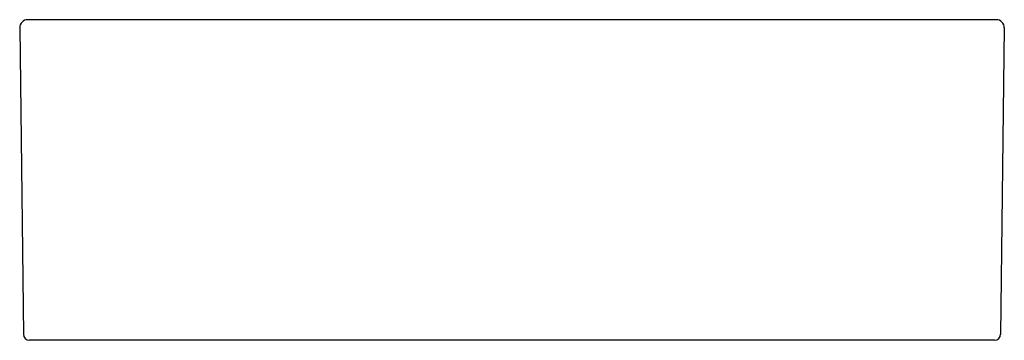
# Model space of a CAD drawing. Extents: x 4714.1 to 4733.4, y 510 to 516.3.
import ezdxf

# ---------------------------------------------------------------- set-up
doc = ezdxf.new("R2010")
doc.units = 0
doc.header["$LTSCALE"] = 0.64311
doc.layers.get('0').update_dxf_attribs({"color": 255, "linetype": 'CONTINUOUS'})
doc.layers.get('DEFPOINTS').update_dxf_attribs({"linetype": 'CONTINUOUS'})
doc.styles.get("Standard").update_dxf_attribs({"font": 'txt', "width": 0.8})

msp = doc.modelspace()

# ---------------------------------------------------------------- linework, layer by layer
for p, q in [((4733.217, 516.286), (4714.244, 516.286)), ((4714.087, 516.127), (4714.16, 510.123)), ((4733.374, 516.127), (4733.301, 510.123)), ((4733.183, 510.006), (4714.278, 510.006))]:
    msp.add_line(p, q)
for centre, radius, start, end in [((4714.244, 516.129), 0.157, 90, 180.7), ((4733.217, 516.129), 0.157, 359.3, 90), ((4714.278, 510.125), 0.118, 180.7, 270), ((4733.183, 510.125), 0.118, 270, 359.3)]:
    msp.add_arc(centre, radius, start, end)

# ---------------------------------------------------------------- texts
at = {"layer": 'DEFPOINTS'}
for tag, p, s in [('MODELNUMBER', (4723.731, 511.927), 'K-20338T-8'), ('TRADENAME', (4723.731, 511.926), 'DELTA'), ('PRODUCT', (4723.731, 511.924), 'BATHROOM SINK')]:
    msp.add_attdef(tag, p, s, height=0.001, dxfattribs=at)

doc.saveas('drawing.dxf')
